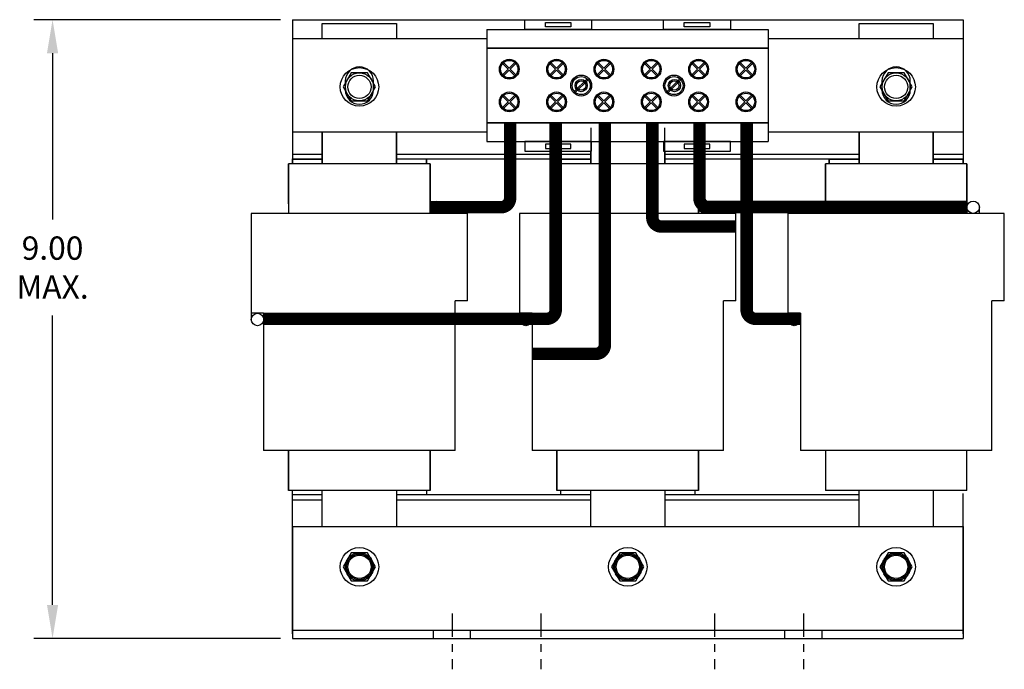
# Model space of a CAD drawing. Units: inches. Extents: x 48.2 to 89.4, y -15.5 to 16.4.
# Drawn here: x 49.1 to 62.3, y -3.2 to 5.5 of the extents above; entities that cross this region are included whole.
import ezdxf

# ---------------------------------------------------------------- set-up
doc = ezdxf.new("R2010")
doc.units = ezdxf.units.IN
doc.header["$LTSCALE"] = 0.25
doc.header["$MEASUREMENT"] = 0
doc.linetypes.add('CENTER', pattern=[2, 1.25, -0.25, 0.25, -0.25])
doc.linetypes.add('HIDDEN', pattern=[0.375, 0.25, -0.125])
for name, color, linetype, lineweight in [('ANGLE', 7, 'Continuous', 30), ('CENTERLINE', 7, 'CENTER', 30), ('DIMENSION', 7, 'Continuous', 30), ('HIDDEN-1', 7, 'HIDDEN', 30), ('TERMINAL', 7, 'Continuous', 30), ('WINGAP', 7, 'Continuous', 30)]:
    doc.layers.add(name, color=color, linetype=linetype, lineweight=lineweight)
doc.dimstyles.new('ENGLISH', dxfattribs={"dimscale": 2, "dimtxt": 0.125, "dimasz": 0.18, "dimexe": 0.1, "dimexo": 0.0625, "dimgap": 0.09, "dimtad": 0, "dimtih": 1, "dimtoh": 1, "dimzin": 0, "dimdsep": 46, "dimtxsty": 'Standard', "dimcen": 0.09, "dimadec": 0, "dimazin": 0, "dimtfac": 1, "dimtdec": 4, "dimtofl": 0, "dimtmove": 0, "dimatfit": 3, "dimfxl": 1, "dimtolj": 1, "dimtzin": 0, "dimarcsym": 0})

# ---------------------------------------------------------------- blocks, each defined once
blk = doc.blocks.new('*D4')
at = {"layer": 'Defpoints', "color": 0, "transparency": 16777216}
for p in [(49.51, 5.51), (52.727, 5.51), (52.727, -2.782)]:
    blk.add_point(p, dxfattribs=at)
at = {"layer": 'DIMENSION', "color": 0, "lineweight": -2, "transparency": 16777216}
for p, q in [((52.57, 5.51), (49.26, 5.51)), ((49.51, 5.06), (49.51, 2.831)), ((49.51, -2.332), (49.51, 1.547)), ((52.57, -2.782), (49.26, -2.782))]:
    blk.add_line(p, q, dxfattribs=at)
at = {"layer": 'DIMENSION', "color": 0, "transparency": 16777216}
for points in [[(49.435, 5.06), (49.585, 5.06), (49.51, 5.51)], [(49.435, -2.332), (49.585, -2.332), (49.51, -2.782)]]:
    blk.add_solid(points, dxfattribs=at)
at = {"layer": 'DIMENSION', "color": 0, "transparency": 16777216, "insert": (49.51, 2.189), "char_height": 0.3125, "attachment_point": 5}
blk.add_mtext('\\A1;9.00\\PMAX.', dxfattribs=at)

msp = doc.modelspace()

# ---------------------------------------------------------------- linework, layer by layer
for p, q in [((54.577, 3.58), (52.677, 3.58)), ((52.677, 3.042), (52.677, 3.58)), ((52.677, 3.042), (52.677, 3.58)), ((54.577, 3.58), (52.677, 3.58)), ((52.677, 3.58), (52.677, 2.913)), ((54.577, 3.58), (54.577, 3.042)), ((54.577, 3.58), (54.577, 3.042)), ((54.577, 2.913), (54.577, 3.58)), ((58.177, 3.58), (56.277, 3.58)), ((56.277, 3.042), (56.277, 3.58)), ((56.277, 3.042), (56.277, 3.58)), ((58.177, 3.58), (56.277, 3.58)), ((56.277, 3.58), (56.277, 2.913)), ((58.177, 3.58), (58.177, 3.042)), ((58.177, 3.58), (58.177, 3.042)), ((58.177, 2.913), (58.177, 3.58)), ((61.777, 3.58), (59.877, 3.58)), ((59.877, 3.042), (59.877, 3.58)), ((59.877, 3.042), (59.877, 3.58)), ((61.777, 3.58), (59.877, 3.58)), ((59.877, 3.58), (59.877, 2.913)), ((61.777, 3.58), (61.777, 3.042)), ((61.777, 3.58), (61.777, 3.042)), ((61.777, 2.913), (61.777, 3.58)), ((54.577, 3.26), (54.577, 2.913)), ((58.177, 3.26), (58.177, 2.913)), ((61.777, 3.26), (61.777, 2.913)), ((52.175, 2.913), (52.175, 1.493)), ((55.078, 2.913), (52.175, 2.913)), ((54.744, 2.913), (54.744, 2.997)), ((55.078, 1.744), (55.078, 2.913)), ((55.775, 2.913), (55.775, 1.493)), ((58.678, 2.913), (55.775, 2.913)), ((58.344, 2.913), (58.344, 2.997)), ((58.678, 1.744), (58.678, 2.913)), ((59.375, 2.913), (59.375, 1.493)), ((62.278, 2.913), (59.375, 2.913)), ((61.944, 2.913), (61.944, 2.997)), ((62.278, 1.744), (62.278, 2.913)), ((54.911, -0.262), (54.911, 1.744)), ((55.078, 1.744), (54.911, 1.744)), ((58.511, -0.262), (58.511, 1.744)), ((58.678, 1.744), (58.511, 1.744)), ((62.111, -0.262), (62.111, 1.744)), ((62.278, 1.744), (62.111, 1.744)), ((52.342, 1.577), (52.175, 1.577)), ((52.342, 1.577), (52.342, -0.262)), ((55.942, 1.577), (55.775, 1.577)), ((55.942, 1.577), (55.942, -0.262)), ((59.542, 1.577), (59.375, 1.577)), ((59.542, 1.577), (59.542, -0.262)), ((54.911, -0.262), (52.342, -0.262)), ((52.677, -0.8), (52.677, -0.262)), ((52.677, -0.262), (52.677, -0.8)), ((52.677, -0.262), (52.677, -0.8)), ((54.577, -0.48), (54.577, -0.262)), ((54.577, -0.262), (54.577, -0.8)), ((54.577, -0.8), (54.577, -0.262)), ((54.577, -0.8), (54.577, -0.262)), ((58.511, -0.262), (55.942, -0.262)), ((56.277, -0.8), (56.277, -0.262)), ((56.277, -0.262), (56.277, -0.8)), ((56.277, -0.262), (56.277, -0.8)), ((58.177, -0.262), (58.177, -0.8)), ((58.177, -0.8), (58.177, -0.262)), ((58.177, -0.8), (58.177, -0.262)), ((62.111, -0.262), (59.542, -0.262)), ((59.877, -0.262), (59.877, -0.8)), ((59.877, -0.262), (59.877, -0.8)), ((61.777, -0.8), (61.777, -0.262)), ((61.777, -0.8), (61.777, -0.262)), ((54.577, -0.8), (52.677, -0.8)), ((54.577, -0.8), (52.677, -0.8)), ((58.177, -0.8), (56.277, -0.8)), ((58.177, -0.8), (56.277, -0.8)), ((61.777, -0.8), (59.877, -0.8)), ((54.619, -2.782), (54.619, -2.672)), ((55.119, -2.782), (55.119, -2.672)), ((59.335, -2.782), (59.335, -2.672)), ((59.335, -2.782), (59.335, -2.672)), ((59.835, -2.782), (59.835, -2.672)), ((59.835, -2.782), (59.835, -2.672))]:
    msp.add_line(p, q)
for points in [[(53.129, 5.253), (53.129, 5.458), (54.124, 5.458), (54.124, 5.253)], [(60.329, 5.253), (60.329, 5.458), (61.324, 5.458), (61.324, 5.253)], [(53.129, 3.58), (53.129, 4.003)], [(53.129, 4.003), (53.129, 3.58)], [(54.124, 4.003), (54.124, 3.58)], [(54.124, 3.58), (54.124, 4.003)], [(56.729, 4.063), (56.729, 3.58)], [(57.724, 3.58), (57.724, 4.063)], [(60.329, 3.58), (60.329, 4.003)], [(60.329, 4.003), (60.329, 3.58)], [(61.324, 4.003), (61.324, 3.58)], [(61.324, 3.58), (61.324, 4.003)], [(56.729, 3.58), (56.729, 3.749)], [(57.724, 3.749), (57.724, 3.58)], [(52.727, 3.58), (52.727, 3.645), (53.129, 3.645)], [(53.129, 3.635), (52.727, 3.635), (52.727, 3.58)], [(54.124, 3.645), (54.527, 3.645), (54.527, 3.58)], [(54.527, 3.58), (54.527, 3.635)], [(56.327, 3.58), (56.327, 3.645), (56.729, 3.645)], [(56.729, 3.635), (56.327, 3.635), (56.327, 3.58)], [(57.724, 3.645), (58.127, 3.645), (58.127, 3.58)], [(58.127, 3.58), (58.127, 3.635)], [(59.927, 3.58), (59.927, 3.645), (60.329, 3.645)], [(60.329, 3.635), (59.927, 3.635), (59.927, 3.58)], [(61.324, 3.645), (61.727, 3.645), (61.727, 3.58)], [(61.727, 3.635), (61.324, 3.635)], [(61.727, 3.58), (61.727, 3.635)], [(53.129, -0.855), (52.727, -0.855), (52.727, -0.8)], [(53.129, -1.282), (53.129, -0.8)], [(54.124, -0.8), (54.124, -1.282)], [(54.527, -0.855), (54.124, -0.855)], [(54.527, -0.8), (54.527, -0.855)], [(56.729, -0.855), (56.327, -0.855), (56.327, -0.8)], [(56.729, -1.282), (56.729, -0.8)], [(57.724, -0.8), (57.724, -1.282)], [(58.127, -0.855), (57.724, -0.855)], [(58.127, -0.8), (58.127, -0.855)], [(60.329, -1.282), (60.329, -0.8)], [(61.324, -0.8), (61.324, -1.282)]]:
    msp.add_lwpolyline(points)
for points in [[(53.817, 4.568), (53.817, 4.688, 1), (53.437, 4.688), (53.437, 4.568, 1)], [(61.017, 4.568), (61.017, 4.688, 1), (60.637, 4.688), (60.637, 4.568, 1)]]:
    msp.add_lwpolyline(points, format="xyb", close=True)
for centre, radius in [((54.66, 2.997), 0.0835), ((58.26, 2.997), 0.0835), ((61.86, 2.997), 0.0835), ((52.259, 1.493), 0.0835), ((55.859, 1.493), 0.0835), ((59.459, 1.493), 0.0835), ((53.627, -1.822), 0.172), ((57.227, -1.822), 0.172), ((60.827, -1.822), 0.172)]:
    msp.add_circle(centre, radius)
at = {"layer": 'ANGLE'}
for p, q in [((52.727, -1.282), (61.727, -1.282)), ((52.727, -1.282), (61.727, -1.282)), ((52.727, -1.282), (52.727, -2.782)), ((61.727, -1.282), (61.727, -2.782)), ((52.727, -2.672), (61.727, -2.672)), ((52.727, -2.782), (61.727, -2.782))]:
    msp.add_line(p, q, dxfattribs=at)
at = {"layer": 'CENTERLINE'}
for p, q in [((54.869, -2.448), (54.869, -3.195)), ((56.062, -2.448), (56.062, -3.195)), ((58.391, -2.448), (58.391, -3.195)), ((59.585, -2.448), (59.585, -3.195))]:
    msp.add_line(p, q, dxfattribs=at)
at = {"layer": 'HIDDEN-1'}
for centre, radius in [((53.627, -1.822), 0.19), ((53.627, -1.822), 0.172), ((57.227, -1.822), 0.19), ((57.227, -1.822), 0.172), ((60.827, -1.822), 0.19), ((60.827, -1.822), 0.172)]:
    msp.add_circle(centre, radius, dxfattribs=at)
at = {"layer": 'TERMINAL'}
for p, q in [((55.337, 5.378), (59.112, 5.378)), ((55.337, 5.378), (55.337, 3.878)), ((59.112, 5.378), (59.112, 3.878)), ((52.727, 5.253), (52.727, 4.003)), ((55.337, 5.253), (52.727, 5.253)), ((61.727, 5.253), (59.112, 5.253)), ((61.727, 5.253), (61.727, 4.003)), ((55.337, 5.128), (59.112, 5.128)), ((59.112, 5.128), (55.337, 5.128)), ((55.337, 5.128), (55.337, 4.128)), ((59.112, 5.128), (59.112, 4.128)), ((55.622, 4.847), (55.547, 4.922)), ((55.637, 4.861), (55.561, 4.936)), ((55.637, 4.861), (55.712, 4.936)), ((55.651, 4.847), (55.726, 4.922)), ((56.257, 4.847), (56.182, 4.922)), ((56.272, 4.861), (56.196, 4.936)), ((56.272, 4.861), (56.347, 4.936)), ((56.286, 4.847), (56.361, 4.922)), ((56.892, 4.847), (56.817, 4.922)), ((56.907, 4.861), (56.831, 4.936)), ((56.907, 4.861), (56.982, 4.936)), ((56.921, 4.847), (56.996, 4.922)), ((57.527, 4.847), (57.452, 4.922)), ((57.542, 4.861), (57.466, 4.936)), ((57.542, 4.861), (57.617, 4.936)), ((57.556, 4.847), (57.631, 4.922)), ((58.162, 4.847), (58.087, 4.922)), ((58.177, 4.861), (58.101, 4.936)), ((58.177, 4.861), (58.252, 4.936)), ((58.191, 4.847), (58.266, 4.922)), ((58.797, 4.847), (58.722, 4.922)), ((58.812, 4.861), (58.736, 4.936)), ((58.812, 4.861), (58.887, 4.936)), ((58.826, 4.847), (58.901, 4.922)), ((55.547, 4.772), (55.622, 4.847)), ((55.561, 4.757), (55.637, 4.833)), ((55.712, 4.757), (55.637, 4.833)), ((55.726, 4.772), (55.651, 4.847)), ((56.182, 4.772), (56.257, 4.847)), ((56.196, 4.757), (56.272, 4.833)), ((56.347, 4.757), (56.272, 4.833)), ((56.361, 4.772), (56.286, 4.847)), ((56.817, 4.772), (56.892, 4.847)), ((56.831, 4.757), (56.907, 4.833)), ((56.982, 4.757), (56.907, 4.833)), ((56.996, 4.772), (56.921, 4.847)), ((57.452, 4.772), (57.527, 4.847)), ((57.466, 4.757), (57.542, 4.833)), ((57.617, 4.757), (57.542, 4.833)), ((57.631, 4.772), (57.556, 4.847)), ((58.087, 4.772), (58.162, 4.847)), ((58.101, 4.757), (58.177, 4.833)), ((58.252, 4.757), (58.177, 4.833)), ((58.266, 4.772), (58.191, 4.847)), ((58.722, 4.772), (58.797, 4.847)), ((58.736, 4.757), (58.812, 4.833)), ((58.887, 4.757), (58.812, 4.833)), ((58.901, 4.772), (58.826, 4.847)), ((56.509, 4.55), (56.68, 4.72)), ((56.523, 4.535), (56.694, 4.706)), ((57.754, 4.55), (57.925, 4.72)), ((57.769, 4.536), (57.939, 4.706)), ((55.637, 4.423), (55.561, 4.498)), ((55.637, 4.423), (55.712, 4.498)), ((56.272, 4.423), (56.196, 4.498)), ((56.272, 4.423), (56.347, 4.498)), ((56.907, 4.423), (56.831, 4.498)), ((56.907, 4.423), (56.982, 4.498)), ((57.542, 4.423), (57.466, 4.498)), ((57.542, 4.423), (57.617, 4.498)), ((58.177, 4.423), (58.101, 4.498)), ((58.177, 4.423), (58.252, 4.498)), ((58.812, 4.423), (58.736, 4.498)), ((58.812, 4.423), (58.887, 4.498)), ((55.622, 4.409), (55.547, 4.484)), ((55.547, 4.334), (55.622, 4.409)), ((55.561, 4.319), (55.637, 4.395)), ((55.712, 4.319), (55.637, 4.395)), ((55.651, 4.409), (55.726, 4.484)), ((55.726, 4.334), (55.651, 4.409)), ((56.257, 4.409), (56.182, 4.484)), ((56.182, 4.334), (56.257, 4.409)), ((56.196, 4.319), (56.272, 4.395)), ((56.347, 4.319), (56.272, 4.395)), ((56.286, 4.409), (56.361, 4.484)), ((56.361, 4.334), (56.286, 4.409)), ((56.892, 4.409), (56.817, 4.484)), ((56.817, 4.334), (56.892, 4.409)), ((56.831, 4.319), (56.907, 4.395)), ((56.982, 4.319), (56.907, 4.395)), ((56.921, 4.409), (56.996, 4.484)), ((56.996, 4.334), (56.921, 4.409)), ((57.527, 4.409), (57.452, 4.484)), ((57.452, 4.334), (57.527, 4.409)), ((57.466, 4.319), (57.542, 4.395)), ((57.617, 4.319), (57.542, 4.395)), ((57.556, 4.409), (57.631, 4.484)), ((57.631, 4.334), (57.556, 4.409)), ((58.162, 4.409), (58.087, 4.484)), ((58.087, 4.334), (58.162, 4.409)), ((58.101, 4.319), (58.177, 4.395)), ((58.252, 4.319), (58.177, 4.395)), ((58.191, 4.409), (58.266, 4.484)), ((58.266, 4.334), (58.191, 4.409)), ((58.797, 4.409), (58.722, 4.484)), ((58.722, 4.334), (58.797, 4.409)), ((58.736, 4.319), (58.812, 4.395)), ((58.887, 4.319), (58.812, 4.395)), ((58.826, 4.409), (58.901, 4.484)), ((58.901, 4.334), (58.826, 4.409)), ((55.337, 4.128), (59.112, 4.128)), ((59.112, 4.128), (55.337, 4.128)), ((55.503, 4.128), (55.707, 4.128)), ((56.127, 4.128), (56.331, 4.128)), ((58.003, 4.128), (58.207, 4.128)), ((58.627, 4.128), (58.831, 4.128)), ((55.337, 4.003), (52.727, 4.003)), ((61.727, 4.003), (59.112, 4.003)), ((55.337, 3.878), (59.112, 3.878))]:
    msp.add_line(p, q, dxfattribs=at)
for points in [[(55.844, 5.378), (55.844, 5.507), (56.742, 5.507), (56.742, 5.378)], [(56.121, 5.413), (56.121, 5.472), (56.464, 5.472), (56.464, 5.413)], [(57.707, 5.378), (57.707, 5.507), (58.604, 5.507), (58.604, 5.378)], [(57.984, 5.413), (57.984, 5.472), (58.327, 5.472), (58.327, 5.413)], [(55.844, 3.878), (55.844, 3.749), (56.742, 3.749), (56.742, 3.878)], [(56.121, 3.843), (56.121, 3.784), (56.464, 3.784), (56.464, 3.843)], [(57.707, 3.878), (57.707, 3.749), (58.604, 3.749), (58.604, 3.878)], [(57.984, 3.843), (57.984, 3.784), (58.327, 3.784), (58.327, 3.843)]]:
    msp.add_lwpolyline(points, close=True, dxfattribs=at)
at = {"layer": 'TERMINAL', "const_width": 0.167}
for points in [[(52.342, 1.502), (56.14, 1.502, 0.414214), (56.26, 1.622), (56.26, 4.128)], [(54.577, 2.998), (55.528, 2.998, 0.414214), (55.648, 3.118), (55.648, 4.128)], [(55.942, 1.032), (56.799, 1.032, 0.414214), (56.919, 1.152), (56.919, 4.128)], [(58.678, 2.739), (57.676, 2.739, -0.414214), (57.556, 2.859), (57.556, 4.128)], [(61.777, 3), (58.308, 3, -0.414214), (58.188, 3.12), (58.188, 4.128)], [(59.542, 1.502), (58.941, 1.502, -0.414214), (58.821, 1.622), (58.821, 4.128)]]:
    msp.add_lwpolyline(points, format="xyb", dxfattribs=at)
at = {"layer": 'TERMINAL'}
for centre, radius in [((55.637, 4.847), 0.133), ((55.637, 4.847), 0.117), ((56.272, 4.847), 0.133), ((56.272, 4.847), 0.117), ((56.907, 4.847), 0.133), ((56.907, 4.847), 0.117), ((57.542, 4.847), 0.133), ((57.542, 4.847), 0.117), ((58.177, 4.847), 0.133), ((58.177, 4.847), 0.117), ((58.812, 4.847), 0.133), ((58.812, 4.847), 0.117), ((56.602, 4.628), 0.14), ((57.847, 4.628), 0.14), ((56.602, 4.628), 0.121), ((56.602, 4.628), 0.082), ((56.602, 4.628), 0.062), ((57.847, 4.628), 0.121), ((57.852, 4.628), 0.082), ((57.852, 4.628), 0.062), ((55.637, 4.409), 0.133), ((55.637, 4.409), 0.117), ((56.272, 4.409), 0.133), ((56.272, 4.409), 0.117), ((56.907, 4.409), 0.133), ((56.907, 4.409), 0.117), ((57.542, 4.409), 0.133), ((57.542, 4.409), 0.117), ((58.177, 4.409), 0.133), ((58.177, 4.409), 0.117), ((58.812, 4.409), 0.133), ((58.812, 4.409), 0.117)]:
    msp.add_circle(centre, radius, dxfattribs=at)
at = {"layer": 'WINGAP'}
for p, q in [((52.727, 5.51), (61.727, 5.51)), ((52.727, 5.51), (52.727, 3.645)), ((61.727, 5.51), (61.727, 3.645)), ((52.727, 3.71), (53.129, 3.71)), ((54.124, 3.71), (56.729, 3.71)), ((57.724, 3.71), (60.329, 3.71)), ((61.324, 3.71), (61.727, 3.71)), ((52.727, 3.645), (53.129, 3.645)), ((54.124, 3.645), (56.729, 3.645)), ((57.724, 3.645), (60.329, 3.645)), ((61.324, 3.645), (61.727, 3.645)), ((61.727, 3.638), (61.324, 3.638)), ((52.727, -2.722), (52.727, -0.837)), ((53.129, -0.857), (52.727, -0.857)), ((52.727, -0.922), (53.129, -0.922)), ((56.729, -0.857), (54.124, -0.857)), ((54.124, -0.922), (56.729, -0.922)), ((60.329, -0.857), (57.724, -0.857)), ((57.724, -0.922), (60.329, -0.922)), ((61.727, -2.722), (61.727, -0.837))]:
    msp.add_line(p, q, dxfattribs=at)
for points in [[(53.518, 4.798), (53.41, 4.61), (53.518, 4.423), (53.735, 4.423), (53.843, 4.61), (53.735, 4.798)], [(60.718, 4.798), (60.61, 4.61), (60.718, 4.423), (60.935, 4.423), (61.043, 4.61), (60.935, 4.798)], [(53.518, -1.635), (53.41, -1.822), (53.518, -2.01), (53.735, -2.01), (53.843, -1.822), (53.735, -1.635)], [(53.518, -1.635), (53.41, -1.822), (53.518, -2.01), (53.735, -2.01), (53.843, -1.822), (53.735, -1.635)], [(57.118, -1.635), (57.01, -1.822), (57.118, -2.01), (57.335, -2.01), (57.443, -1.822), (57.335, -1.635)], [(57.118, -1.635), (57.01, -1.822), (57.118, -2.01), (57.335, -2.01), (57.443, -1.822), (57.335, -1.635)], [(60.718, -1.635), (60.61, -1.822), (60.718, -2.01), (60.935, -2.01), (61.043, -1.822), (60.935, -1.635)], [(60.718, -1.635), (60.61, -1.822), (60.718, -2.01), (60.935, -2.01), (61.043, -1.822), (60.935, -1.635)]]:
    msp.add_lwpolyline(points, close=True, dxfattribs=at)
for centre, radius in [((53.627, 4.61), 0.258), ((53.627, 4.61), 0.188), ((53.627, 4.61), 0.156), ((60.827, 4.61), 0.258), ((60.827, 4.61), 0.188), ((60.827, 4.61), 0.156), ((53.627, -1.822), 0.258), ((53.627, -1.822), 0.258), ((57.227, -1.822), 0.258), ((57.227, -1.822), 0.258), ((60.827, -1.822), 0.258), ((60.827, -1.822), 0.258), ((53.627, -1.822), 0.188), ((53.627, -1.822), 0.188), ((53.627, -1.822), 0.156), ((53.627, -1.822), 0.156), ((57.227, -1.822), 0.188), ((57.227, -1.822), 0.188), ((57.227, -1.822), 0.156), ((57.227, -1.822), 0.156), ((60.827, -1.822), 0.188), ((60.827, -1.822), 0.188), ((60.827, -1.822), 0.156), ((60.827, -1.822), 0.156)]:
    msp.add_circle(centre, radius, dxfattribs=at)

# ---------------------------------------------------------------- dimensions: what is measured, and where the dimension line sits
at = {"layer": 'DIMENSION'}
dim = msp.add_linear_dim(base=(49.51, 5.51), p1=(52.727, -2.782), p2=(52.727, 5.51), angle=90, text='9.00\\PMAX.', dimstyle='ENGLISH', override={"dimscale": 2.5}, dxfattribs=at)
dim.commit()
dim.dimension.update_dxf_attribs({"geometry": '*D4', "text_midpoint": (49.51, 2.189), "dimtype": 160})

doc.saveas('drawing.dxf')
